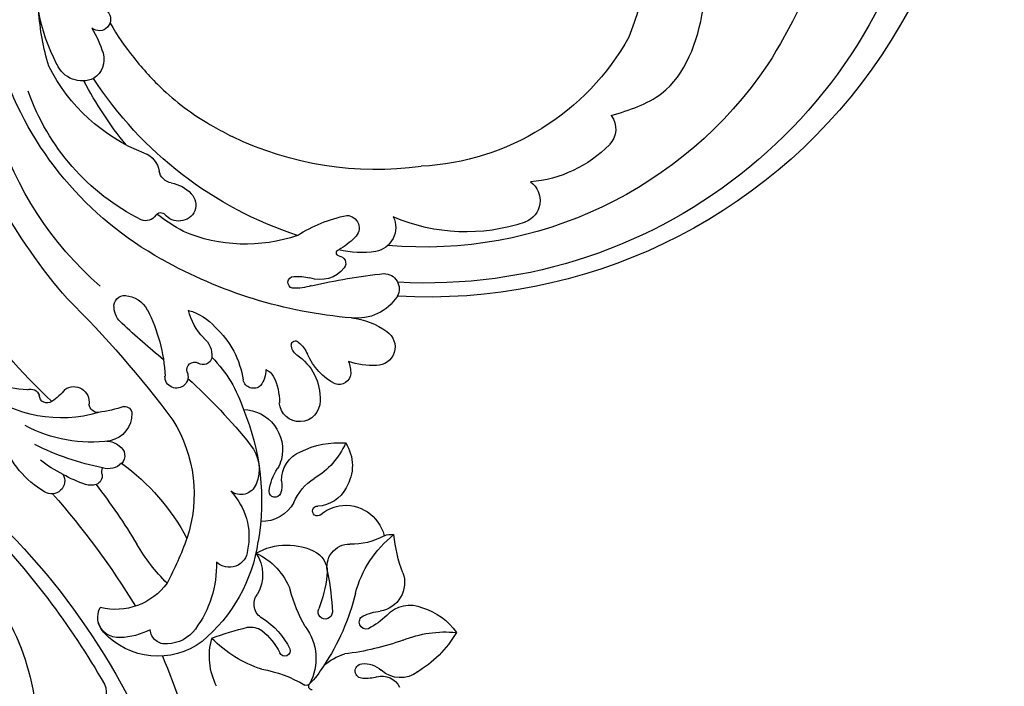
# Model space of a CAD drawing. Units: millimetres. Extents: x 3300 to 4560, y 1279 to 2170.
# Drawn here: x 3554 to 3667, y 1676 to 1752 of the extents above; entities that cross this region are included whole.
import ezdxf

# ---------------------------------------------------------------- set-up
doc = ezdxf.new("R2010")
doc.units = ezdxf.units.MM
doc.layers.add('H-08.木作(細線)', color=8, linetype='Continuous')

# ---------------------------------------------------------------- blocks, each defined once
blk = doc.blocks.new('SE-21048L')
at = {"layer": 'H-08.木作(細線)'}
for centre, radius, start, end in [((8.25, 17.48), 39.67, 8.4519, 72.1052), ((9.95, 30.49), 21.55, 29.9191, 99.0882), ((-13.25, 6.59), 66.81, 16.6469, 40.4452), ((5.56, 11), 56.99, 9.9953, 39.3022), ((8.65, 24.43), 27.06, 40.279, 54.093), ((1.43, 21.44), 39.72, 356.4411, 38.7868), ((12.29, 26.08), 26.36, 354.285, 38.195), ((25.98, 39.46), 3.18, 303.5131, 33.7623), ((11.56, 31.3), 20.68, 348.7913, 30.9386), ((21.63, 39.92), 1.31, 193.3648, 7.4234), ((37.94, 48.13), 17.03, 208.1955, 218.7584), ((26.64, 39.18), 2.61, 220.9348, 294.7934), ((-8.74, 16.04), 43.08, 18.279, 30.0352), ((-12.8, 18.34), 44.54, 345.6236, 24.5048), ((54.01, 28.94), 9.45, 328.3718, 16.145), ((34.37, 26.68), 2.6, 166.6612, 229.1964), ((49.88, 27.11), 15.19, 311.1371, 4.6949), ((170.74, 51.54), 122.73, 192.1385, 200.7934), ((31.45, 23.46), 1.75, 337.4382, 45.8385), ((62.67, 23.15), 1.04, 126.2068, 220.0947), ((36.73, 21.21), 3.99, 156.6589, 194.7548), ((37.14, 23.7), 1.4, 270.7965, 350.0315), ((60.04, 16.49), 10.88, 357.5341, 37.7634), ((37.15, 21.65), 0.643, 88.9702, 196.1748), ((11.2, 20.07), 25.87, 356.7579, 4.8752), ((61.37, 21.74), 0.903, 290.5328, 55.7284), ((49.55, 23.25), 16.18, 319.6925, 355.5625), ((34.55, 20.84), 2.08, 321.2191, 17.6711), ((47.93, 19.7), 1.24, 50.2054, 153.1172), ((47.07, 18.48), 2.73, 8.3411, 52.8589), ((59.22, 26.26), 5.91, 274.7409, 294.6055), ((167.26, 40.94), 91.86, 192.8974, 207.6664), ((-13.07, 24.22), 38.13, 319.6289, 353.2587), ((34.67, 20.61), 1.84, 193.2463, 324.4103), ((49.76, 18.82), 3.27, 152.9874, 207.9907), ((60.41, 18.73), 1.79, 113.1268, 245.4229), ((37.4, 22.69), 29.65, 338.5686, 354.6111), ((18.92, 21.64), 18.36, 308.5118, 350.4988), ((-12.64, 21.85), 53.79, 332.3877, 356.9255), ((-72.59, -3.07), 124.31, 7.2573, 10.1662), ((52.3, 16.95), 15.87, 354.0234, 5.1691), ((62.94, 26.66), 18.61, 210.2635, 234.8052), ((58.97, 16.27), 1.09, 326.1798, 49.7132), ((69.41, 16), 1.5, 207.9857, 0.782), ((154.98, 35.06), 79.95, 193.0678, 222.4614), ((110.24, 25.47), 28.25, 198.0495, 243.6929), ((47.73, 26.02), 15.95, 308.7105, 319.5562), ((52.34, 16.24), 15.78, 346.179, 356.5788), ((158.42, 40.35), 91.36, 196.0449, 206.1374), ((50.36, 11.41), 6.26, 163.0279, 196.6734), ((39.63, 8.6), 6.63, 12.8456, 44.4141), ((58.37, 13.05), 0.84, 141.8368, 235.7142), ((59.63, 15), 3.16, 236.7167, 315.5859), ((64.16, 11.93), 2.34, 150.1042, 188.3053), ((51.56, 10.31), 1.33, 214.8139, 60.1268), ((63.14, 11.55), 1.3, 178.5264, 280.6186), ((62.86, 12.44), 2.22, 283.4624, 344.6435), ((64.77, 10.59), 1.28, 45.4644, 79.3677), ((66.38, 12.29), 1.06, 227.6888, 306.7173), ((65.44, 13.14), 2.32, 312.957, 343.3177), ((134.85, 36), 72.14, 199.9069, 206.5116), ((88.7, 11.81), 25.37, 183.4532, 209.5683), ((54.44, 11.38), 10.24, 189.9402, 229.2151), ((48.87, 10.49), 2.8, 188.5675, 240.8814), ((49.78, 8.98), 0.884, 39.4617, 176.0657), ((115.79, 20.1), 65.69, 189.6522, 198.805), ((47.87, 9), 1.03, 249.1228, 2.459), ((62.17, 11.4), 15.05, 192.9196, 219.8197), ((70.57, 14.95), 16.15, 205.6373, 255.913), ((37.43, -7.98), 16.82, 114.8925, 135.8961), ((39.62, 1.35), 6.28, 143.3835, 160.3409), ((35.14, 4.73), 0.679, 339.1903, 146.7388), ((26.6, 2.97), 1.46, 148.8986, 286.0249), ((30.24, 4.25), 3.55, 275.8537, 347.2075), ((30.44, 7.58), 6.17, 309.6321, 329.9285), ((46.91, 2.75), 1.21, 284.647, 46.0008), ((51.76, -5.88), 20.9, 11.9258, 27.572), ((71.69, 5.85), 7.43, 274.0195, 341.0231), ((78.52, 0.98), 2.46, 14.7424, 85.4827), ((25.28, 9.51), 8.13, 282.2226, 298.732), ((18.4, 6.08), 11.41, 319.5014, 341.0737), ((85.68, -48.97), 72.9, 134.7278, 141.4051), ((29.44, 2.11), 0.363, 340.5164, 131.9435), ((78.47, 1.1), 2.42, 323.075, 43.2847), ((30.55, 1.59), 0.869, 152.6387, 273.6721), ((41.12, 0.71), 0.465, 59.8194, 193.2687), ((47.1, 1.75), 1.78, 169.9581, 207.5555), ((46.92, 4.29), 2.72, 234.7501, 276.3287), ((54.58, -0.62), 4.63, 148.9621, 251.5434), ((72.95, 17.34), 27.23, 214.8932, 247.5048), ((72.7, -0.61), 8.5, 290.7856, 15.16), ((44.23, 0.99), 3.58, 186.146, 214.608), ((40.64, -0.03), 1.35, 0.5504, 58.097), ((50.99, 4.13), 6.34, 210.3345, 239.1053), ((88.07, -0.25), 2.61, 214.002, 8.9849), ((-7.76, 16.37), 29.1, 266.74, 324.6231), ((1.74, 2.46), 21.14, 308.7643, 350.8805), ((25.01, 0.61), 2.83, 211.8861, 316.9022), ((35.57, -4.92), 6.9, 354.481, 34.1888), ((48.05, 0.11), 6.06, 181.274, 240.1314), ((57.81, 0.26), 4.41, 197.6571, 260.5605), ((75.4, 38.25), 39.93, 257.3284, 265.4316), ((73.6, 4.37), 8.29, 300.3544, 325.256), ((-16.64, 19.83), 47.72, 271.5644, 332.6043), ((46.33, -3.19), 2.35, 236.2549, 53.2298), ((57.44, -2.22), 1.9, 259.1523, 5.3444), ((66.72, -0.23), 7.61, 193.8162, 249.2975), ((30.06, -0.69), 5.5, 270.1222, 334.3132), ((42.65, -6.83), 8.5, 153.8228, 183.5047), ((76.7, -4.21), 1.79, 320.7741, 52.616), ((30.19, -4.43), 1.76, 147.7037, 266.1467), ((-22.48, 23.3), 58.65, 245.3722, 330.7442), ((31.23, -3.54), 8.44, 324.551, 346.7715), ((42.04, -3.75), 3.11, 213.6994, 240.4691), ((41.12, -5.24), 1.36, 243.1079, 345.4015), ((54.27, -1.44), 3.75, 252.0991, 269.4458), ((54.27, -11.68), 6.49, 65.3746, 90.3604), ((65.03, -5.48), 2.12, 241.8403, 11.8937), ((74.02, 5.09), 12.26, 235.6675, 274.1702), ((74.66, -3.01), 4.14, 273.4592, 325.7264), ((156.97, 47.64), 93.93, 214.5282, 221.9758), ((-24.82, 24.51), 62.89, 215.5036, 330.7823), ((56.37, -14.98), 10.03, 121.0446, 151.7615), ((53.21, -9.25), 3.5, 55.8137, 125.0937), ((57.41, -3.68), 3.49, 230.2211, 254.3872), ((56.62, -6.37), 0.686, 257.2508, 58.6718), ((36.3, -7.31), 2.13, 180.8486, 328.1163), ((56.79, -4.67), 4.23, 266.1863, 329.1204), ((70.09, 8.92), 18.36, 245.6803, 287.842), ((55.51, -14.99), 6.18, 80.6148, 114.6929), ((67.13, -14.68), 7.16, 117.6313, 176.3975), ((71.05, -9.46), 7.33, 171.2191, 217.7362), ((67.84, -6.64), 4.38, 202.8133, 268.0359), ((48.9, -1.51), 8.84, 261.1527, 297.1205), ((92.08, -32.96), 29.29, 126.1538, 134.619), ((61.03, -12.5), 14.14, 345.3322, 13.0232), ((72.55, -16.67), 7.69, 30.7124, 72.932), ((51.9, -8.26), 4.79, 204.3991, 269.5069), ((55.9, -11.7), 0.563, 287.6107, 151.8844), ((67.86, -12.88), 1.87, 356.4015, 95.011), ((-0.75, -3.32), 14.43, 281.9142, 322.6683), ((13.36, -11.93), 2.64, 182.9318, 307.7318), ((52.25, -9.19), 3.88, 264.1782, 324.5546), ((57.44, -16.75), 4.71, 106.9348, 136.1886), ((73.24, -13.63), 2.3, 138.5886, 181.2926), ((57.46, -16.54), 4.58, 138.1831, 223.9608), ((78.31, -13.07), 8.59, 179.4997, 211.4133), ((62.66, -14.17), 2.69, 181.3805, 246.373), ((51.08, -26.72), 19.08, 28.3471, 42.041), ((78.84, -12.75), 7.96, 186.7605, 210.7272), ((1.69, -14.93), 2.56, 200.2008, 282.0163), ((59.32, -18.28), 2.61, 42.5444, 148.5696), ((50.98, -13.47), 7.01, 296.9733, 330.6149), ((83.31, 6.87), 32.15, 226.6628, 234.8514), ((68.24, -3.3), 14.89, 243.4668, 258.6973), ((71.48, -17.17), 0.628, 216.7365, 34.4414), ((87.91, -21.63), 14.32, 157.1805, 178.5046), ((65.22, -18.72), 0.815, 238.8494, 83.1019), ((73.6, -15.55), 6.1, 200.2639, 266.1373), ((55.3, -21.38), 2.01, 124.5592, 157.3635), ((57.65, -32.72), 12.83, 72.2919, 109.1397), ((-15.17, 38.01), 65.89, 243.3072, 269.8606), ((43.87, -33.11), 15.75, 36.0976, 52.5618), ((69.86, 3.74), 25.63, 251.0836, 271.6109), ((73.09, -21.12), 0.523, 281.002, 344.8095), ((66.16, -27.34), 5.52, 121.6551, 143.0879), ((63.67, -23.32), 0.796, 309.0965, 120.6618), ((72.05, -27.59), 5.9, 104.3369, 132.2204), ((70.97, -11.76), 10.12, 267.8289, 282.6722), ((73.24, -22.05), 0.417, 331.1017, 96.5849), ((59.25, -21.78), 3.35, 217.7537, 318.0009), ((43.59, -2.94), 31.8, 307.9353, 320.3699), ((62.32, -28.43), 3.57, 99.4517, 171.6887), ((59.61, -16.02), 9.14, 283.4199, 299.921), ((70.25, -27.24), 2.88, 141.7211, 190.4881), ((68.65, -25.99), 0.843, 323.9359, 141.4791), ((65.21, -24.24), 4.7, 311.5355, 331.4006), ((65.87, -29.87), 7.35, 164.5956, 202.9211), ((70.8, -38.68), 13.13, 125.7042, 153.0379), ((64.19, -28.33), 3.27, 289.5964, 9.8773), ((69.85, -29.41), 2.26, 132.5762, 211.1633), ((59.55, -19.63), 13.11, 268.0428, 296.6873)]:
    blk.add_arc(centre, radius, start, end, dxfattribs=at)
blk.add_open_spline([(21.33, 38.64), (22.08, 37.21), (23.33, 34.15), (24.85, 28.67), (25.15, 23.74), (24.86, 20.56), (24.79, 19.74)], degree=3, knots=[25.202737, 25.202737, 25.202737, 25.202737, 30.025555, 35.086114, 42.206254, 44.669622, 44.669622, 44.669622, 44.669622], dxfattribs=at)
for points in [[(-26.44, 13.82), (-27.47, 10.81), (-27.47, 3.32), (-24.27, -3.52), (-20.37, -7.73), (-16.3, -10.57), (-9.41, -12.68)], [(-0.71, -15.82), (-5.98, -19.34), (-16.73, -18.17), (-25.28, -12.32), (-28.85, -5.76), (-28.17, -2.34), (-26.24, -1.89), (-25.27, -2.56)]]:
    blk.add_spline(points, degree=3, dxfattribs=at)

msp = doc.modelspace()

# ---------------------------------------------------------------- block references
at = {"layer": 'H-08.木作(細線)', "xscale": -1, "rotation": 57.51736546685325}
msp.add_blockref('SE-21048L', (3608.33, 1749.13), dxfattribs=at)

doc.saveas('drawing.dxf')
